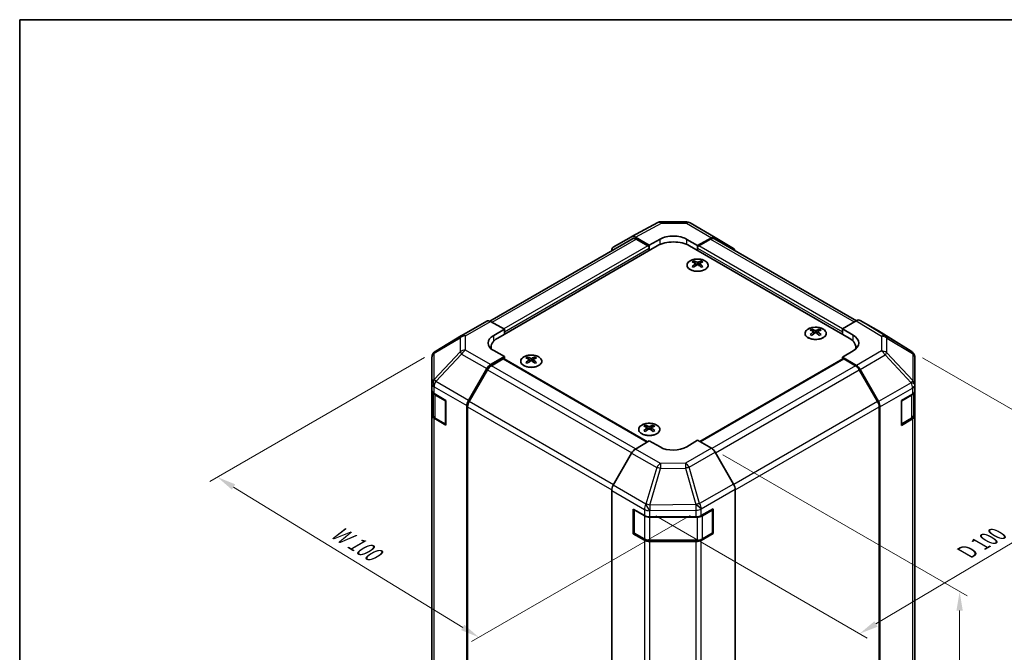
# Model space of a CAD drawing. Units: millimetres. Extents: x 29 to 3999, y 7 to 859.
# Drawn here: x 29 to 289, y 411 to 578 of the extents above; entities that cross this region are included whole.
import ezdxf

# ---------------------------------------------------------------- set-up
doc = ezdxf.new("R2010")
doc.units = ezdxf.units.MM
doc.header["$LTSCALE"] = 2
doc.layers.get('Defpoints').update_dxf_attribs({"lineweight": 25})
for name, color, linetype, lineweight in [('Border (ISO)', 7, 'Continuous', 35), ('Dimension (ISO)', 7, 'Continuous', 18), ('Dimension (ISO) @ 1', 7, 'Continuous', 18), ('Visible (ISO)', 7, 'Continuous', 35), ('Visible Narrow (ISO)', 7, 'Continuous', 25)]:
    doc.layers.add(name, color=color, linetype=linetype, lineweight=lineweight)
doc.styles.add('Note Text (TK)', font='txt')
doc.dimstyles.new('Default - Method 1b (TK)', dxfattribs={"dimscale": 2, "dimtxt": 2.5, "dimasz": 2.5, "dimexe": 1, "dimexo": 1.5, "dimgap": 1, "dimtad": 1, "dimtoh": 1, "dimrnd": 1e-08, "dimdsep": 46, "dimtxsty": 'Note Text (TK)', "dimcen": 0.09, "dimdle": 5, "dimclrd": 100, "dimclre": 100, "dimclrt": 7, "dimadec": 1, "dimazin": 1, "dimtfac": 1, "dimtmove": 0, "dimatfit": 3, "dimfxl": 0, "dimtolj": 1, "dimlwd": -1, "dimlwe": -1, "dimarcsym": 0})

# ---------------------------------------------------------------- blocks, each defined once
blk = doc.blocks.new('図面枠 tk図枠')
at = {"layer": 'Border (ISO)'}
for q in [(405.5, 289), (14.5, 8)]:
    blk.add_line((14.5, 289), q, dxfattribs=at)
blk = doc.blocks.new('*D89')
at = {"layer": 'Defpoints', "color": 0, "transparency": 16777216}
for p in [(138.65, 490.7), (81.11, 457.48), (208.65, 449.1)]:
    blk.add_point(p, dxfattribs=at)
at = {"layer": 'Dimension (ISO)', "color": 100, "transparency": 16777216}
for p, q in [((135.69, 488.99), (79.14, 456.34)), ((145.76, 417.87), (85.37, 454.86)), ((205.69, 447.4), (148.06, 414.12))]:
    blk.add_line(p, q, dxfattribs=at)
for points in [[(85.81, 455.57), (84.94, 454.15), (81.11, 457.48)], [(146.2, 418.58), (145.33, 417.16), (150.03, 415.26)]]:
    blk.add_solid(points, dxfattribs=at)
at = {"layer": 'Dimension (ISO)', "color": 7, "transparency": 16777216, "insert": (110.84, 444.06), "char_height": 5, "attachment_point": 4, "rotation": 328.5092, "style": 'Note Text (TK)'}
blk.add_mtext('\\A1;{\\Q28.509;\\W0.815;\\H0.830x; W 100}', dxfattribs=at)
blk = doc.blocks.new('*D90')
at = {"layer": 'Defpoints', "color": 0, "transparency": 16777216}
for p in [(263.96, 490.66), (320.53, 458), (193.65, 448.97)]:
    blk.add_point(p, dxfattribs=at)
at = {"layer": 'Dimension (ISO)', "color": 100, "transparency": 16777216}
for p, q in [((266.94, 488.94), (322.52, 456.85)), ((254.69, 418.77), (316.24, 455.44)), ((196.63, 447.25), (252.37, 415.06))]:
    blk.add_line(p, q, dxfattribs=at)
for points in [[(315.81, 456.16), (316.66, 454.73), (320.53, 458)], [(254.26, 419.48), (255.11, 418.05), (250.39, 416.21)]]:
    blk.add_solid(points, dxfattribs=at)
at = {"layer": 'Dimension (ISO)', "color": 7, "transparency": 16777216, "insert": (277.66, 437.17), "char_height": 5, "attachment_point": 4, "rotation": 30.7877, "style": 'Note Text (TK)'}
blk.add_mtext('\\A1;{\\Q-29.212;\\W0.823;\\H0.816x; D 100}', dxfattribs=at)
blk = doc.blocks.new('*D91')
at = {"layer": 'Defpoints', "color": 0, "transparency": 16777216}
for p in [(211.33, 465.07), (217.16, 344.96), (276.74, 310.55)]:
    blk.add_point(p, dxfattribs=at)
at = {"layer": 'Dimension (ISO)', "color": 100, "transparency": 16777216}
for p, q in [((214.33, 463.34), (278.74, 426.15)), ((276.74, 422.3), (276.74, 315.55)), ((220.16, 343.22), (278.74, 309.4))]:
    blk.add_line(p, q, dxfattribs=at)
for points in [[(275.91, 422.3), (277.58, 422.3), (276.74, 427.3)], [(275.91, 315.55), (277.58, 315.55), (276.74, 310.55)]]:
    blk.add_solid(points, dxfattribs=at)
at = {"layer": 'Dimension (ISO)', "color": 7, "transparency": 16777216, "insert": (272.69, 359.47), "char_height": 5, "attachment_point": 4, "rotation": 90, "style": 'Note Text (TK)'}
blk.add_mtext('\\A1;{\\Q30.000;\\W0.816;\\H0.816x; H 150.4}', dxfattribs=at)

msp = doc.modelspace()

# ---------------------------------------------------------------- linework, layer by layer
at = {"layer": 'Visible (ISO)'}
for p, q in [((190.3045, 520.8374), (197.1653, 524.5266)), ((198.1326, 524.765), (204.7249, 524.6986)), ((205.7048, 524.4307), (212.3111, 520.6166)), ((190.4981, 520.2973), (152.8884, 498.5833)), ((185.4575, 518.0392), (190.2869, 520.8275)), ((194.9428, 518.6176), (191.2868, 520.7285)), ((194.5893, 518.4135), (191.4981, 520.1982)), ((194.9428, 518.6176), (197.7713, 520.1936)), ((204.8423, 520.1224), (207.6708, 518.4894)), ((211.3358, 520.5315), (207.6708, 518.4894)), ((211.1155, 520.1982), (208.0243, 518.4135)), ((249.5316, 498.695), (212.1155, 520.2973)), ((212.3198, 520.6115), (217.1647, 517.7157)), ((154.9913, 494.1227), (197.0642, 518.4135)), ((194.9428, 517.1888), (194.9428, 518.6176)), ((194.9428, 517.1888), (194.9428, 517.8011)), ((247.6223, 494.1227), (205.5494, 518.4135)), ((207.6708, 518.4894), (207.6708, 517.1888)), ((207.6708, 517.8011), (207.6708, 517.1888)), ((206.6455, 514.4123), (206.6455, 514.0355)), ((208.6961, 514.4123), (208.6961, 514.0355)), ((207.1648, 513.7528), (207.2231, 513.2091)), ((207.3537, 513.2996), (207.2041, 513.3859)), ((208.1374, 513.3859), (207.9879, 513.2996)), ((208.1768, 513.7528), (208.1184, 513.2091)), ((145.5124, 494.757), (152.1187, 498.5712)), ((153.0941, 498.4861), (156.7591, 496.444)), ((245.8545, 496.5722), (249.5106, 498.683)), ((255.3399, 495.9938), (250.5104, 498.7821)), ((153.9307, 494.811), (156.7591, 496.444)), ((156.7591, 496.444), (156.7591, 495.1434)), ((156.7591, 495.7557), (156.7591, 495.1434)), ((237.7582, 496.4494), (237.7582, 496.0725)), ((238.2775, 495.7899), (238.3358, 495.2461)), ((239.2895, 495.7899), (239.2311, 495.2461)), ((239.8088, 496.4494), (239.8088, 496.0725)), ((245.8545, 495.1434), (245.8545, 496.5722)), ((245.8545, 496.5722), (248.683, 494.8822)), ((245.8545, 495.1434), (245.8545, 495.7557)), ((263.9819, 490.6502), (255.3572, 495.9835)), ((145.4939, 494.7462), (138.6487, 490.6957)), ((238.4664, 495.3367), (238.3168, 495.423)), ((239.2501, 495.423), (239.1006, 495.3367)), ((153.234, 491.6733), (153.234, 491.2881)), ((156.7591, 489.2238), (153.9307, 490.7998)), ((248.683, 490.7285), (245.8545, 489.0955)), ((249.3797, 491.2344), (249.3797, 491.6733)), ((137.6672, 488.9744), (137.6672, 482.0709)), ((156.7591, 489.2238), (153.103, 487.113)), ((156.4055, 488.6114), (153.3144, 486.8267)), ((156.6555, 488.6362), (194.501, 466.7861)), ((156.7591, 488.5764), (156.7591, 489.2238)), ((162.8048, 489.1009), (162.8048, 488.7241)), ((163.3241, 488.4414), (163.3825, 487.8977)), ((163.513, 487.9882), (163.3635, 488.0745)), ((164.2968, 488.0745), (164.1473, 487.9882)), ((164.3361, 488.4414), (164.2778, 487.8977)), ((164.8555, 489.1009), (164.8555, 488.7241)), ((208.2314, 466.8547), (245.9581, 488.6362)), ((245.8545, 489.0955), (245.8545, 488.5764)), ((249.5196, 486.9056), (245.8545, 489.0955)), ((249.2993, 486.8267), (246.2081, 488.6114)), ((264.5873, 490.0691), (264.5709, 490.0926)), ((264.9464, 481.7768), (264.9464, 488.9256)), ((147.2737, 477.6926), (152.1032, 486.0575)), ((152.3144, 485.7711), (147.4859, 477.408)), ((255.1277, 477.408), (250.2993, 485.7711)), ((250.5036, 485.8493), (255.3485, 477.3592)), ((137.6672, 482.0709), (137.6672, 480.3259)), ((137.6672, 473.7939), (137.6672, 480.3259)), ((264.9464, 481.766), (264.9464, 481.7768)), ((264.9464, 480.149), (264.9464, 481.766)), ((264.9464, 480.149), (264.9464, 473.6171)), ((137.95, 479.7339), (137.95, 473.862)), ((138.2285, 479.5237), (141.3015, 477.6865)), ((141.3015, 477.6865), (141.3015, 471.1546)), ((261.4109, 477.6295), (264.3606, 479.3326)), ((261.4109, 471.0975), (261.4109, 477.6295)), ((264.6636, 473.862), (264.6636, 479.5571)), ((146.8596, 367.9165), (146.8596, 476.299)), ((147.0717, 476.0141), (147.0717, 368.4463)), ((255.5419, 368.4463), (255.5419, 476.0141)), ((255.754, 368.235), (255.754, 475.9804)), ((137.6672, 473.7939), (137.6672, 382.3463)), ((141.3015, 471.1546), (138.2285, 472.9918)), ((138.598, 472.9082), (141.1941, 471.4093)), ((264.3606, 472.8006), (261.4109, 471.0975)), ((261.4195, 471.4093), (264.0157, 472.9082)), ((264.9464, 382.1695), (264.9464, 473.6171)), ((193.9175, 471.138), (193.9175, 470.7611)), ((194.4368, 470.4785), (194.4952, 469.9347)), ((194.6257, 470.0253), (194.4762, 470.1116)), ((195.4095, 470.1116), (195.26, 470.0253)), ((195.4488, 470.4785), (195.3905, 469.9347)), ((195.9681, 471.138), (195.9681, 470.7611)), ((207.6708, 467.1784), (204.8423, 465.4884)), ((207.6708, 467.1784), (211.3268, 465.0675)), ((191.2778, 464.8602), (194.9428, 467.0501)), ((197.7713, 465.4171), (194.9428, 467.0501)), ((190.2938, 463.8039), (185.4489, 455.3137)), ((217.1561, 455.6472), (212.3267, 464.0121)), ((217.5703, 345.8711), (217.5703, 454.2536)), ((185.0433, 346.1896), (185.0433, 453.935)), ((190.7002, 442.5202), (190.7002, 449.0521)), ((190.7002, 449.0521), (193.65, 447.3491)), ((208.6325, 447.335), (211.8147, 449.1091)), ((211.8147, 449.1091), (211.8147, 442.5772)), ((190.9659, 442.8468), (190.9659, 448.8888)), ((195.0642, 447.0109), (207.2432, 447.0109)), ((211.6477, 442.8468), (211.6477, 448.8888)), ((191.0061, 442.6968), (190.7002, 442.5202)), ((193.65, 440.8171), (190.7002, 442.5202)), ((191.1159, 442.587), (193.7121, 441.088)), ((211.8147, 442.5772), (208.6325, 440.803)), ((208.9015, 441.088), (211.4977, 442.587)), ((211.6075, 442.6968), (211.8147, 442.5772)), ((195.0642, 440.7604), (207.5494, 440.7604)), ((207.2432, 440.4789), (195.0642, 440.4789))]:
    msp.add_line(p, q, dxfattribs=at)
for centre, radius, start, end in [((198.1125, 522.7651), 2, 89.422611, 118.268301), ((204.7048, 522.6987), 2, 60, 89.422611), ((146.5124, 493.0249), 2, 120, 120.613934), ((139.6672, 488.9744), 2, 120.613934, 180), ((262.9301, 488.9491), 2, 34.871292, 58.268301), ((262.9464, 488.9256), 2, 0, 34.871292), ((141.3441, 471.6691), 0.3, 240, 261.820855), ((261.2695, 471.6691), 0.3, 298.125506, 300), ((211.3477, 448.8888), 0.3, 0, 22.448234), ((191.2659, 448.8888), 0.3, 178.125506, 180), ((191.2659, 442.8468), 0.3, 180, 240), ((211.3477, 442.8468), 0.3, 300, 0)]:
    msp.add_arc(centre, radius, start, end, dxfattribs=at)
for centre, major_axis, ratio, start_param, end_param in [((191.2872, 519.095), (-1.0003, 1.7326), 0.57717444, 5.49793944, 6.28318531), ((191.4981, 518.5652), (-1, 1.7321), 0.57735027, 5.49778714, 6.28318531), ((201.3068, 515.964), (6, 0), 0.57735027, 0.78539816, 2.35619449), ((201.3068, 518.1524), (-4.9998, 0.0743), 0.56718765, 3.9354181, 5.50621443), ((211.1155, 518.5652), (1, 1.7321), 0.57735027, 0, 0.78539816), ((211.3111, 518.8845), (1, 1.7321), 0.57735027, 6.27445866, 7.05113018), ((186.4578, 516.3067), (-1.0003, 1.7326), 0.57717444, 0, 0.7703399), ((194.5893, 518.0053), (-0.25, 0.433), 0.57735027, 3.92699082, 5.49778714), ((208.0243, 518.0053), (-0.25, -0.433), 0.57735027, 3.92699082, 5.49778714), ((216.156, 515.9888), (1, 1.7321), 0.57735027, 5.73888329, 6.27445866), ((206.905, 507.9759), (3.2043, 6.7271), 0.62547267, 0.69994966, 0.77562357), ((207.9225, 507.782), (-4.2226, 6.2245), 0.52483389, 5.52432463, 5.6901366), ((207.419, 507.4912), (3.2346, -6.7906), 0.62547267, 2.47033009, 2.63614206), ((207.9225, 507.4912), (3.2346, 6.7906), 0.62547267, 0.5054506, 0.67126257), ((207.419, 507.782), (-4.2226, -6.2245), 0.52483389, 3.73464136, 3.90045333), ((208.4365, 507.9759), (3.2043, -6.7271), 0.62547267, 2.36596909, 2.44164299), ((207.9225, 507.4912), (3.2346, 6.7906), 0.62547267, 0.80431066, 0.97012263), ((206.905, 507.0917), (-4.183, 6.1663), 0.52483389, 5.41996363, 5.49563754), ((207.419, 507.782), (-4.2226, -6.2245), 0.52483389, 4.03350142, 4.19931339), ((207.9225, 507.782), (-4.2226, 6.2245), 0.52483389, 5.22546457, 5.39127654), ((207.419, 507.4912), (3.2346, -6.7906), 0.62547267, 2.17147002, 2.33728199), ((208.4365, 507.0917), (-4.183, -6.1663), 0.52483389, 3.92914042, 4.00481433), ((153.1187, 496.8391), (-1, 1.7321), 0.57735027, 5.51524044, 6.28318531), ((249.5101, 497.0496), (1.0003, 1.7326), 0.57717444, 0, 0.78524587), ((238.0177, 490.013), (3.2043, 6.7271), 0.62547267, 0.69994966, 0.77562357), ((239.0352, 489.8191), (-4.2226, 6.2245), 0.52483389, 5.52432463, 5.6901366), ((239.0352, 489.5283), (3.2346, 6.7906), 0.62547267, 0.80431066, 0.97012263), ((238.5317, 489.5283), (3.2346, -6.7906), 0.62547267, 2.47033009, 2.63614206), ((239.0352, 489.5283), (3.2346, 6.7906), 0.62547267, 0.5054506, 0.67126257), ((238.5317, 489.8191), (-4.2226, -6.2245), 0.52483389, 3.73464136, 3.90045333), ((238.5317, 489.5283), (3.2346, -6.7906), 0.62547267, 2.17147002, 2.33728199), ((239.5492, 490.013), (3.2043, -6.7271), 0.62547267, 2.36596909, 2.44164299), ((254.3396, 494.2613), (1.0003, 1.7326), 0.57717444, 6.26573733, 6.28318531), ((157.4662, 492.841), (-4.9998, -0.0743), 0.56718765, 5.48935986, 7.06015619), ((159.234, 491.6733), (-6, 0), 0.57735027, 5.49778714, 6.40613533), ((238.0177, 489.1288), (-4.183, 6.1663), 0.52483389, 5.41996363, 5.49563754), ((238.5317, 489.8191), (-4.2226, -6.2245), 0.52483389, 4.03350142, 4.19931339), ((239.0352, 489.8191), (-4.2226, 6.2245), 0.52483389, 5.22546457, 5.39127654), ((239.5492, 489.1288), (-4.183, -6.1663), 0.52483389, 3.92914042, 4.00481433), ((243.3797, 491.6733), (6, 0), 0.57735027, 6.14005586, 7.06858347), ((245.1474, 492.841), (4.9998, -0.0769), 0.58733688, 5.50682378, 7.07762011), ((157.4662, 490.4485), (5, 0), 0.57735027, 2.569384, 2.71912968), ((245.1474, 490.4485), (5, 0), 0.57735027, 0.41466781, 0.57220865), ((156.4055, 488.2031), (0.25, 0.433), 0.57735027, 0, 0.78539816), ((163.0644, 482.6645), (3.2043, 6.7271), 0.62547267, 0.69994966, 0.77562357), ((164.0819, 482.4706), (-4.2226, 6.2245), 0.52483389, 5.52432463, 5.6901366), ((164.0819, 482.1799), (3.2346, 6.7906), 0.62547267, 0.80431066, 0.97012263), ((163.5784, 482.1799), (3.2346, -6.7906), 0.62547267, 2.47033009, 2.63614206), ((163.5784, 482.4706), (-4.2226, -6.2245), 0.52483389, 4.03350142, 4.19931339), ((164.0819, 482.1799), (3.2346, 6.7906), 0.62547267, 0.5054506, 0.67126257), ((164.0819, 482.4706), (-4.2226, 6.2245), 0.52483389, 5.22546457, 5.39127654), ((163.5784, 482.4706), (-4.2226, -6.2245), 0.52483389, 3.73464136, 3.90045333), ((163.5784, 482.1799), (3.2346, -6.7906), 0.62547267, 2.17147002, 2.33728199), ((164.5959, 482.6645), (3.2043, -6.7271), 0.62547267, 2.36596909, 2.44164299), ((246.2081, 488.2031), (-0.25, 0.433), 0.57735027, 5.49778714, 6.28318531), ((153.1035, 485.48), (1, 1.7321), 0.57752615, 0.78555046, 1.57079633), ((153.3144, 485.1937), (-1, -1.7321), 0.57735027, 3.92699082, 4.71238898), ((163.0644, 481.7803), (-4.183, 6.1663), 0.52483389, 5.41996363, 5.49563754), ((164.5959, 481.7803), (-4.183, -6.1663), 0.52483389, 3.92914042, 4.00481433), ((249.2993, 485.1937), (-1, 1.7321), 0.57735027, 4.71238898, 5.49778714), ((249.4949, 485.2871), (1, -1.7321), 0.57735027, 1.56206968, 2.3387412), ((139.6672, 480.3259), (-2, 0), 0.57735027, 0, 0.76794487), ((262.9464, 480.149), (2, 0), 0.57735027, 5.49778714, 6.28318531), ((148.274, 477.1151), (1, 1.7321), 0.57752615, 1.57079633, 2.3560422), ((148.4859, 476.8306), (-1, -1.7321), 0.57735027, 4.71238898, 5.49778714), ((254.1277, 476.8306), (-1, 1.7321), 0.57735027, 3.92699082, 4.71238898), ((254.3398, 476.7969), (1, -1.7321), 0.57735027, 0.78539816, 1.56206968), ((139.6672, 473.7939), (-2, 0), 0.57735027, 0, 0.76794487), ((262.9464, 473.6171), (2, 0), 0.57735027, 5.49778714, 6.28318531), ((194.1771, 464.7016), (3.2043, 6.7271), 0.62547267, 0.69994966, 0.77562357), ((195.1946, 464.5077), (-4.2226, 6.2245), 0.52483389, 5.52432463, 5.6901366), ((195.1946, 464.2169), (3.2346, 6.7906), 0.62547267, 0.80431066, 0.97012263), ((194.6911, 464.2169), (3.2346, -6.7906), 0.62547267, 2.47033009, 2.63614206), ((194.6911, 464.5077), (-4.2226, -6.2245), 0.52483389, 4.03350142, 4.19931339), ((195.1946, 464.2169), (3.2346, 6.7906), 0.62547267, 0.5054506, 0.67126257), ((195.1946, 464.5077), (-4.2226, 6.2245), 0.52483389, 5.22546457, 5.39127654), ((194.6911, 464.5077), (-4.2226, -6.2245), 0.52483389, 3.73464136, 3.90045333), ((194.6911, 464.2169), (3.2346, -6.7906), 0.62547267, 2.17147002, 2.33728199), ((195.7086, 464.7016), (3.2043, -6.7271), 0.62547267, 2.36596909, 2.44164299), ((194.1771, 463.8174), (-4.183, 6.1663), 0.52483389, 5.41996363, 5.49563754), ((195.7086, 463.8174), (-4.183, -6.1663), 0.52483389, 3.92914042, 4.00481433), ((191.3025, 463.2417), (-1, -1.7321), 0.57735027, 3.94444411, 4.72111563), ((201.3068, 467.5296), (4.9998, 0.0769), 0.58733688, 3.91795418, 5.4887505), ((211.3264, 463.4346), (-1, 1.7321), 0.57752615, 4.71238898, 5.49763485), ((186.4576, 454.7515), (-1, -1.7321), 0.57735027, 4.72111563, 5.49778714), ((216.1558, 455.0697), (-1, 1.7321), 0.57752615, 3.92714311, 4.71238898), ((195.0642, 448.1656), (2, 0), 0.57735027, 3.92699082, 4.71238898), ((207.2432, 448.1656), (2, 0), 0.57735027, 4.71238898, 5.48033385), ((195.0642, 441.6336), (-2, 0), 0.57735027, 0.78539816, 1.57079633), ((207.2432, 441.6336), (-2, 0), 0.57735027, 1.57079633, 2.3387412)]:
    msp.add_ellipse(centre, major_axis=major_axis, ratio=ratio, start_param=start_param, end_param=end_param, dxfattribs=at)
for points, knots in [([(209.6367, 512.1778), (209.8471, 512.2992), (210.0236, 512.4404), (210.2908, 512.7481), (210.3816, 512.9145), (210.4675, 513.2551), (210.4631, 513.429), (210.3605, 513.7669), (210.2623, 513.9309), (209.9818, 514.2331), (209.799, 514.3713), (209.3676, 514.6075), (209.1188, 514.7054), (208.5808, 514.8509), (208.2916, 514.8985), (207.7019, 514.9387), (207.4016, 514.9313), (206.82, 514.8622), (206.5389, 514.8006), (206.0243, 514.6291), (205.7908, 514.5193), (205.3953, 514.2626), (205.2333, 514.1156), (204.9977, 513.7994), (204.9239, 513.6301), (204.8724, 513.2875), (204.8943, 513.1142), (205.0305, 512.7804), (205.1451, 512.6199), (205.4558, 512.3275), (205.6522, 512.1958), (206.1069, 511.9746), (206.365, 511.8853), (206.9168, 511.7582), (207.2103, 511.7204), (207.803, 511.7002), (208.1021, 511.7177), (208.6757, 511.8063), (208.9501, 511.8773), (209.356, 512.0315), (209.5031, 512.1007), (209.6367, 512.1778)], [0, 0, 0, 0, 0.32060968, 0.32060968, 0.64072744, 0.64072744, 0.95891785, 0.95891785, 1.27728737, 1.27728737, 1.59750072, 1.59750072, 1.91811185, 1.91811185, 2.23863588, 2.23863588, 2.55908567, 2.55908567, 2.87954744, 2.87954744, 3.20010105, 3.20010105, 3.52069551, 3.52069551, 3.84055924, 3.84055924, 4.15845831, 4.15845831, 4.47722405, 4.47722405, 4.79759961, 4.79759961, 5.11820536, 5.11820536, 5.43871051, 5.43871051, 5.75915574, 5.75915574, 6.07962925, 6.07962925, 6.28318531, 6.28318531, 6.28318531, 6.28318531]), ([(207.528, 514.0669), (207.5459, 514.058), (207.5687, 514.0503), (207.6184, 514.04), (207.6454, 514.0375), (207.6961, 514.0375), (207.7231, 514.04), (207.7729, 514.0503), (207.7956, 514.058), (207.8136, 514.0669)], [0.0307191633, 0.0307191633, 0.0307191633, 0.0307191633, 0.0383195288, 0.0383195288, 0.0459198942, 0.0459198942, 0.0535202597, 0.0535202597, 0.0611206252, 0.0611206252, 0.0611206252, 0.0611206252]), ([(207.1065, 513.6586), (207.1242, 513.6704), (207.1397, 513.6847), (207.1601, 513.715), (207.1651, 513.731), (207.1651, 513.7602), (207.1601, 513.7755), (207.1397, 513.8026), (207.1242, 513.8145), (207.1065, 513.8235)], [0.0307191633, 0.0307191633, 0.0307191633, 0.0307191633, 0.0383195288, 0.0383195288, 0.0459198942, 0.0459198942, 0.0535202597, 0.0535202597, 0.0611206252, 0.0611206252, 0.0611206252, 0.0611206252]), ([(207.8136, 513.4153), (207.7956, 513.4269), (207.7729, 513.437), (207.7231, 513.4504), (207.6961, 513.4537), (207.6454, 513.4537), (207.6184, 513.4504), (207.5687, 513.437), (207.5459, 513.4269), (207.528, 513.4153)], [0.0307191633, 0.0307191633, 0.0307191633, 0.0307191633, 0.0383195288, 0.0383195288, 0.0459198942, 0.0459198942, 0.0535202597, 0.0535202597, 0.0611206252, 0.0611206252, 0.0611206252, 0.0611206252]), ([(208.2351, 513.8235), (208.2173, 513.8145), (208.2019, 513.8026), (208.1814, 513.7755), (208.1764, 513.7602), (208.1764, 513.731), (208.1814, 513.715), (208.2019, 513.6847), (208.2173, 513.6704), (208.2351, 513.6586)], [0.0307191633, 0.0307191633, 0.0307191633, 0.0307191633, 0.0383195288, 0.0383195288, 0.0459198942, 0.0459198942, 0.0535202597, 0.0535202597, 0.0611206252, 0.0611206252, 0.0611206252, 0.0611206252]), ([(240.7494, 494.2149), (240.9597, 494.3363), (241.1363, 494.4775), (241.4035, 494.7852), (241.4943, 494.9516), (241.5802, 495.2921), (241.5758, 495.4661), (241.4732, 495.804), (241.375, 495.9679), (241.0945, 496.2702), (240.9117, 496.4084), (240.4803, 496.6445), (240.2315, 496.7424), (239.6935, 496.8879), (239.4043, 496.9356), (238.8146, 496.9758), (238.5143, 496.9684), (237.9327, 496.8993), (237.6516, 496.8376), (237.137, 496.6662), (236.9035, 496.5564), (236.508, 496.2997), (236.346, 496.1527), (236.1103, 495.8365), (236.0366, 495.6672), (235.9851, 495.3245), (236.007, 495.1513), (236.1432, 494.8174), (236.2578, 494.657), (236.5685, 494.3646), (236.7649, 494.2328), (237.2196, 494.0117), (237.4777, 493.9223), (238.0295, 493.7953), (238.323, 493.7575), (238.9157, 493.7373), (239.2148, 493.7548), (239.7884, 493.8434), (240.0628, 493.9144), (240.4687, 494.0686), (240.6158, 494.1377), (240.7494, 494.2149)], [0, 0, 0, 0, 0.32060968, 0.32060968, 0.64072744, 0.64072744, 0.95891785, 0.95891785, 1.27728737, 1.27728737, 1.59750072, 1.59750072, 1.91811185, 1.91811185, 2.23863588, 2.23863588, 2.55908567, 2.55908567, 2.87954744, 2.87954744, 3.20010105, 3.20010105, 3.52069551, 3.52069551, 3.84055924, 3.84055924, 4.15845831, 4.15845831, 4.47722405, 4.47722405, 4.79759961, 4.79759961, 5.11820536, 5.11820536, 5.43871051, 5.43871051, 5.75915574, 5.75915574, 6.07962925, 6.07962925, 6.28318531, 6.28318531, 6.28318531, 6.28318531]), ([(238.2192, 495.6957), (238.2369, 495.7075), (238.2524, 495.7218), (238.2728, 495.7521), (238.2778, 495.7681), (238.2778, 495.7973), (238.2728, 495.8125), (238.2524, 495.8397), (238.2369, 495.8516), (238.2192, 495.8606)], [0.0307191633, 0.0307191633, 0.0307191633, 0.0307191633, 0.0383195288, 0.0383195288, 0.0459198942, 0.0459198942, 0.0535202597, 0.0535202597, 0.0611206252, 0.0611206252, 0.0611206252, 0.0611206252]), ([(238.6406, 496.104), (238.6586, 496.0951), (238.6814, 496.0874), (238.7311, 496.0771), (238.7581, 496.0746), (238.8088, 496.0746), (238.8358, 496.0771), (238.8856, 496.0874), (238.9083, 496.0951), (238.9263, 496.104)], [0.0307191633, 0.0307191633, 0.0307191633, 0.0307191633, 0.0383195288, 0.0383195288, 0.0459198942, 0.0459198942, 0.0535202597, 0.0535202597, 0.0611206252, 0.0611206252, 0.0611206252, 0.0611206252]), ([(239.3478, 495.8606), (239.33, 495.8516), (239.3146, 495.8397), (239.2941, 495.8125), (239.2891, 495.7973), (239.2891, 495.7681), (239.2941, 495.7521), (239.3146, 495.7218), (239.33, 495.7075), (239.3478, 495.6957)], [0.0307191633, 0.0307191633, 0.0307191633, 0.0307191633, 0.0383195288, 0.0383195288, 0.0459198942, 0.0459198942, 0.0535202597, 0.0535202597, 0.0611206252, 0.0611206252, 0.0611206252, 0.0611206252]), ([(238.9263, 495.4524), (238.9083, 495.464), (238.8856, 495.4741), (238.8358, 495.4875), (238.8088, 495.4908), (238.7581, 495.4908), (238.7311, 495.4875), (238.6814, 495.4741), (238.6586, 495.464), (238.6406, 495.4524)], [0.0307191633, 0.0307191633, 0.0307191633, 0.0307191633, 0.0383195288, 0.0383195288, 0.0459198942, 0.0459198942, 0.0535202597, 0.0535202597, 0.0611206252, 0.0611206252, 0.0611206252, 0.0611206252]), ([(161.8642, 489.148), (161.6539, 489.0265), (161.4773, 488.8854), (161.2101, 488.5777), (161.1194, 488.4112), (161.0334, 488.0707), (161.0378, 487.8968), (161.1404, 487.5588), (161.2386, 487.3949), (161.5191, 487.0926), (161.7019, 486.9545), (162.1334, 486.7183), (162.3821, 486.6204), (162.9201, 486.4749), (163.2093, 486.4273), (163.799, 486.3871), (164.0993, 486.3945), (164.6809, 486.4635), (164.962, 486.5252), (165.4767, 486.6967), (165.7101, 486.8064), (166.1056, 487.0632), (166.2676, 487.2101), (166.5033, 487.5264), (166.577, 487.6956), (166.6285, 488.0383), (166.6066, 488.2116), (166.4704, 488.5454), (166.3558, 488.7058), (166.0451, 488.9982), (165.8487, 489.13), (165.394, 489.3512), (165.1359, 489.4405), (164.5841, 489.5676), (164.2906, 489.6054), (163.6979, 489.6256), (163.3988, 489.6081), (162.8252, 489.5195), (162.5508, 489.4484), (162.1449, 489.2943), (161.9978, 489.2251), (161.8642, 489.148)], [0, 0, 0, 0, 0.32060968, 0.32060968, 0.64072744, 0.64072744, 0.95891785, 0.95891785, 1.27728737, 1.27728737, 1.59750072, 1.59750072, 1.91811185, 1.91811185, 2.23863588, 2.23863588, 2.55908567, 2.55908567, 2.87954744, 2.87954744, 3.20010105, 3.20010105, 3.52069551, 3.52069551, 3.84055924, 3.84055924, 4.15845831, 4.15845831, 4.47722405, 4.47722405, 4.79759961, 4.79759961, 5.11820536, 5.11820536, 5.43871051, 5.43871051, 5.75915574, 5.75915574, 6.07962925, 6.07962925, 6.28318531, 6.28318531, 6.28318531, 6.28318531]), ([(163.2659, 488.3472), (163.2836, 488.359), (163.299, 488.3733), (163.3195, 488.4036), (163.3245, 488.4196), (163.3245, 488.4488), (163.3195, 488.4641), (163.299, 488.4912), (163.2836, 488.5031), (163.2659, 488.5122)], [0.0307191633, 0.0307191633, 0.0307191633, 0.0307191633, 0.0383195288, 0.0383195288, 0.0459198942, 0.0459198942, 0.0535202597, 0.0535202597, 0.0611206252, 0.0611206252, 0.0611206252, 0.0611206252]), ([(163.6873, 488.7555), (163.7053, 488.7466), (163.728, 488.7389), (163.7778, 488.7287), (163.8048, 488.7261), (163.8555, 488.7261), (163.8825, 488.7287), (163.9323, 488.7389), (163.955, 488.7466), (163.973, 488.7555)], [0.0307191633, 0.0307191633, 0.0307191633, 0.0307191633, 0.0383195288, 0.0383195288, 0.0459198942, 0.0459198942, 0.0535202597, 0.0535202597, 0.0611206252, 0.0611206252, 0.0611206252, 0.0611206252]), ([(163.973, 488.1039), (163.955, 488.1155), (163.9323, 488.1256), (163.8825, 488.139), (163.8555, 488.1423), (163.8048, 488.1423), (163.7778, 488.139), (163.728, 488.1256), (163.7053, 488.1155), (163.6873, 488.1039)], [0.0307191633, 0.0307191633, 0.0307191633, 0.0307191633, 0.0383195288, 0.0383195288, 0.0459198942, 0.0459198942, 0.0535202597, 0.0535202597, 0.0611206252, 0.0611206252, 0.0611206252, 0.0611206252]), ([(164.3944, 488.5122), (164.3767, 488.5031), (164.3612, 488.4912), (164.3408, 488.4641), (164.3358, 488.4488), (164.3358, 488.4196), (164.3408, 488.4036), (164.3612, 488.3733), (164.3767, 488.359), (164.3944, 488.3472)], [0.0307191633, 0.0307191633, 0.0307191633, 0.0307191633, 0.0383195288, 0.0383195288, 0.0459198942, 0.0459198942, 0.0535202597, 0.0535202597, 0.0611206252, 0.0611206252, 0.0611206252, 0.0611206252]), ([(137.95, 473.862), (137.95, 473.7834), (137.9609, 473.7049), (138.0024, 473.5533), (138.0331, 473.4804), (138.1105, 473.3428), (138.1572, 473.2782), (138.2636, 473.1577), (138.3231, 473.1018), (138.453, 472.9987), (138.5232, 472.9513), (138.598, 472.9082)], [0.785398163, 0.785398163, 0.785398163, 0.785398163, 0.942477796, 0.942477796, 1.099557429, 1.099557429, 1.256637061, 1.256637061, 1.413716694, 1.413716694, 1.570796327, 1.570796327, 1.570796327, 1.570796327]), ([(264.0157, 472.9082), (264.0904, 472.9513), (264.1606, 472.9987), (264.2905, 473.1018), (264.3501, 473.1577), (264.4564, 473.2782), (264.5031, 473.3428), (264.5805, 473.4804), (264.6112, 473.5533), (264.6527, 473.7049), (264.6636, 473.7834), (264.6636, 473.862)], [6.283185307, 6.283185307, 6.283185307, 6.283185307, 6.44026494, 6.44026494, 6.597344573, 6.597344573, 6.754424205, 6.754424205, 6.911503838, 6.911503838, 7.068583471, 7.068583471, 7.068583471, 7.068583471]), ([(192.9769, 471.1851), (192.7666, 471.0636), (192.59, 470.9224), (192.3228, 470.6148), (192.2321, 470.4483), (192.1461, 470.1078), (192.1505, 469.9339), (192.2531, 469.5959), (192.3513, 469.432), (192.6318, 469.1297), (192.8146, 468.9915), (193.2461, 468.7554), (193.4948, 468.6575), (194.0328, 468.512), (194.322, 468.4644), (194.9117, 468.4241), (195.212, 468.4316), (195.7936, 468.5006), (196.0747, 468.5623), (196.5893, 468.7337), (196.8228, 468.8435), (197.2183, 469.1003), (197.3803, 469.2472), (197.616, 469.5635), (197.6897, 469.7327), (197.7412, 470.0754), (197.7193, 470.2487), (197.5831, 470.5825), (197.4685, 470.7429), (197.1578, 471.0353), (196.9614, 471.1671), (196.5067, 471.3883), (196.2486, 471.4776), (195.6968, 471.6047), (195.4033, 471.6424), (194.8106, 471.6627), (194.5115, 471.6451), (193.9379, 471.5566), (193.6635, 471.4855), (193.2576, 471.3314), (193.1105, 471.2622), (192.9769, 471.1851)], [0, 0, 0, 0, 0.32060968, 0.32060968, 0.64072744, 0.64072744, 0.95891785, 0.95891785, 1.27728737, 1.27728737, 1.59750072, 1.59750072, 1.91811185, 1.91811185, 2.23863588, 2.23863588, 2.55908567, 2.55908567, 2.87954744, 2.87954744, 3.20010105, 3.20010105, 3.52069551, 3.52069551, 3.84055924, 3.84055924, 4.15845831, 4.15845831, 4.47722405, 4.47722405, 4.79759961, 4.79759961, 5.11820536, 5.11820536, 5.43871051, 5.43871051, 5.75915574, 5.75915574, 6.07962925, 6.07962925, 6.28318531, 6.28318531, 6.28318531, 6.28318531]), ([(194.3786, 470.3843), (194.3963, 470.3961), (194.4117, 470.4104), (194.4322, 470.4407), (194.4372, 470.4567), (194.4372, 470.4859), (194.4322, 470.5011), (194.4117, 470.5283), (194.3963, 470.5402), (194.3786, 470.5492)], [0.0307191633, 0.0307191633, 0.0307191633, 0.0307191633, 0.0383195288, 0.0383195288, 0.0459198942, 0.0459198942, 0.0535202597, 0.0535202597, 0.0611206252, 0.0611206252, 0.0611206252, 0.0611206252]), ([(194.8, 470.7926), (194.818, 470.7837), (194.8407, 470.776), (194.8905, 470.7657), (194.9175, 470.7632), (194.9682, 470.7632), (194.9952, 470.7657), (195.045, 470.776), (195.0677, 470.7837), (195.0857, 470.7926)], [0.0307191633, 0.0307191633, 0.0307191633, 0.0307191633, 0.0383195288, 0.0383195288, 0.0459198942, 0.0459198942, 0.0535202597, 0.0535202597, 0.0611206252, 0.0611206252, 0.0611206252, 0.0611206252]), ([(195.0857, 470.141), (195.0677, 470.1526), (195.045, 470.1627), (194.9952, 470.1761), (194.9682, 470.1794), (194.9175, 470.1794), (194.8905, 470.1761), (194.8407, 470.1627), (194.818, 470.1526), (194.8, 470.141)], [0.0307191633, 0.0307191633, 0.0307191633, 0.0307191633, 0.0383195288, 0.0383195288, 0.0459198942, 0.0459198942, 0.0535202597, 0.0535202597, 0.0611206252, 0.0611206252, 0.0611206252, 0.0611206252]), ([(195.5071, 470.5492), (195.4894, 470.5402), (195.4739, 470.5283), (195.4535, 470.5011), (195.4485, 470.4859), (195.4485, 470.4567), (195.4535, 470.4407), (195.4739, 470.4104), (195.4894, 470.3961), (195.5071, 470.3843)], [0.0307191633, 0.0307191633, 0.0307191633, 0.0307191633, 0.0383195288, 0.0383195288, 0.0459198942, 0.0459198942, 0.0535202597, 0.0535202597, 0.0611206252, 0.0611206252, 0.0611206252, 0.0611206252]), ([(193.7121, 441.088), (193.7868, 441.0449), (193.866, 441.0059), (194.0318, 440.9364), (194.1183, 440.9058), (194.2971, 440.8532), (194.3893, 440.8312), (194.5777, 440.7959), (194.6738, 440.7826), (194.868, 440.7648), (194.9661, 440.7604), (195.0642, 440.7604)], [4.71238898, 4.71238898, 4.71238898, 4.71238898, 4.869468613, 4.869468613, 5.026548246, 5.026548246, 5.183627878, 5.183627878, 5.340707511, 5.340707511, 5.497787144, 5.497787144, 5.497787144, 5.497787144]), ([(207.5494, 440.7604), (207.6475, 440.7604), (207.7456, 440.7648), (207.9398, 440.7826), (208.0359, 440.7959), (208.2243, 440.8312), (208.3165, 440.8532), (208.4953, 440.9058), (208.5818, 440.9364), (208.7476, 441.0059), (208.8268, 441.0449), (208.9015, 441.088)], [5.497787144, 5.497787144, 5.497787144, 5.497787144, 5.654866776, 5.654866776, 5.811946409, 5.811946409, 5.969026042, 5.969026042, 6.126105675, 6.126105675, 6.283185307, 6.283185307, 6.283185307, 6.283185307])]:
    msp.add_open_spline(points, degree=3, knots=knots, dxfattribs=at)
at = {"layer": 'Visible Narrow (ISO)'}
for p, q in [((191.2868, 520.7285), (198.1372, 524.4121)), ((198.1372, 524.4121), (204.7295, 524.3457)), ((204.7295, 524.3457), (211.3358, 520.5315)), ((153.4999, 498.2599), (191.4981, 520.1982)), ((197.7713, 518.7628), (197.7713, 520.1936)), ((204.8423, 518.7628), (204.8423, 520.1224)), ((211.1155, 520.1982), (248.9457, 498.3569)), ((194.5893, 518.4135), (156.646, 496.507)), ((156.7591, 495.7557), (194.9428, 517.8011)), ((207.6708, 517.8011), (245.8545, 495.7557)), ((245.8545, 496.5722), (208.0243, 518.4135)), ((207.528, 514.0669), (207.4783, 513.3829)), ((207.8136, 514.0669), (207.8632, 513.3829)), ((207.1065, 513.6586), (207.1433, 513.152)), ((208.2351, 513.6586), (208.1983, 513.152)), ((146.4877, 494.6719), (153.0941, 498.4861)), ((249.5106, 498.683), (256.1259, 494.5923)), ((257.1358, 494.6852), (250.5104, 498.7821)), ((238.2192, 495.6957), (238.256, 495.1891)), ((238.6406, 496.104), (238.591, 495.42)), ((238.9263, 496.104), (238.9759, 495.42)), ((239.3478, 495.6957), (239.311, 495.1891)), ((255.3399, 495.9938), (263.9647, 490.6605)), ((138.2443, 490.1319), (145.0895, 494.1824)), ((145.0895, 494.1824), (145.0895, 490.4428)), ((146.4877, 490.9323), (146.4877, 494.6719)), ((153.9307, 493.2934), (153.9307, 494.811)), ((248.683, 493.2934), (248.683, 494.8822)), ((256.1259, 494.5923), (256.1259, 490.7198)), ((263.9647, 490.6605), (257.1358, 494.6852)), ((257.5241, 490.2387), (257.5241, 494.1112)), ((257.5241, 494.1112), (264.353, 490.0866)), ((153.103, 487.113), (146.4877, 490.9323)), ((256.1259, 490.7198), (249.5196, 486.9056)), ((138.2443, 483.2284), (138.2443, 490.1319)), ((145.0895, 490.4428), (138.2606, 483.2323)), ((138.649, 482.6721), (145.4778, 489.8826)), ((145.4778, 489.8826), (152.1032, 486.0575)), ((156.4055, 488.6114), (194.357, 466.7001)), ((163.2659, 488.3472), (163.3026, 487.8406)), ((163.6873, 488.7555), (163.6377, 488.0715)), ((163.973, 488.7555), (164.0226, 488.0715)), ((164.3944, 488.3472), (164.3577, 487.8406)), ((208.3779, 466.7701), (246.2081, 488.6114)), ((250.5036, 485.8493), (257.1099, 489.6635)), ((257.1099, 489.6635), (263.9551, 482.339)), ((264.3693, 482.9142), (257.5241, 490.2387)), ((264.353, 490.0866), (264.3693, 490.0631)), ((264.3693, 490.0631), (264.3693, 482.9142)), ((152.3144, 485.7711), (190.311, 463.8337)), ((191.3189, 464.8848), (153.3144, 486.8267)), ((249.2993, 486.8267), (211.4625, 464.9817)), ((212.3979, 463.8887), (250.2993, 485.7711)), ((138.2606, 483.2323), (138.2443, 483.2284)), ((138.2285, 481.2687), (138.2449, 481.2727)), ((138.2285, 479.5237), (138.2285, 481.2687)), ((138.2449, 481.2727), (146.8596, 476.299)), ((147.2737, 477.6926), (138.649, 482.6721)), ((263.9551, 482.3282), (255.3485, 477.3592)), ((255.754, 475.9804), (264.3606, 480.9495)), ((263.9551, 482.339), (263.9551, 482.3282)), ((264.3606, 480.9495), (264.3606, 479.3326)), ((138.5358, 479.0876), (141.132, 477.5887)), ((138.5358, 473.0455), (138.5358, 479.0876)), ((141.132, 477.5887), (141.132, 471.5466)), ((261.4816, 477.5887), (264.0778, 479.0876)), ((261.4816, 471.5466), (261.4816, 477.5887)), ((264.0778, 479.0876), (264.0778, 473.0455)), ((147.0717, 476.0141), (185.0493, 454.0878)), ((185.5246, 455.4464), (147.4859, 477.408)), ((255.1277, 477.408), (217.2239, 455.5242)), ((217.5703, 454.0912), (255.5419, 476.0141)), ((138.2285, 381.5441), (138.2285, 472.9918)), ((141.132, 471.5466), (138.5358, 473.0455)), ((264.0778, 473.0455), (261.4816, 471.5466)), ((264.3606, 472.8006), (264.3606, 381.353)), ((194.3786, 470.3843), (194.4153, 469.8777)), ((194.8, 470.7926), (194.7504, 470.1086)), ((195.0857, 470.7926), (195.1353, 470.1086)), ((195.5071, 470.3843), (195.4704, 469.8777)), ((197.8842, 461.0461), (191.2778, 464.8602)), ((211.3268, 465.0675), (204.4764, 461.1125)), ((190.2938, 463.8039), (196.9001, 459.9898)), ((205.4659, 460.051), (212.3267, 464.0121)), ((196.9001, 459.9898), (194.0648, 450.3502)), ((195.0561, 450.1139), (197.8915, 459.7535)), ((204.4764, 461.1125), (197.8842, 461.0461)), ((197.8915, 459.7535), (204.4838, 459.8199)), ((204.4838, 459.8199), (207.2428, 450.2597)), ((208.2249, 450.4908), (205.4659, 460.051)), ((194.0555, 450.3447), (185.4489, 455.3137)), ((217.1561, 455.6472), (208.2249, 450.4908)), ((208.6495, 449.1031), (217.5703, 454.2536)), ((185.0433, 453.935), (193.65, 448.966)), ((194.0648, 450.3502), (194.0555, 450.3447)), ((207.2259, 450.2366), (195.0561, 450.1139)), ((207.2428, 450.2597), (207.2259, 450.2366)), ((208.6325, 449.08), (208.6495, 449.1031)), ((208.6325, 447.335), (208.6325, 449.08)), ((191.0538, 442.7243), (191.0538, 448.7664)), ((191.0538, 448.7664), (193.65, 447.2674)), ((193.65, 448.966), (193.65, 447.3491)), ((193.65, 447.2674), (193.65, 441.2254)), ((195.0642, 448.6278), (195.0735, 448.6333)), ((195.0642, 447.0109), (195.0642, 448.6278)), ((195.0642, 447.0109), (195.0642, 446.9292)), ((195.0642, 446.9292), (207.5494, 446.9292)), ((195.0642, 440.8872), (195.0642, 446.9292)), ((195.0735, 448.6333), (207.2432, 448.7559)), ((207.2432, 448.7559), (207.2432, 447.0109)), ((207.5494, 447.0245), (207.5494, 446.9292)), ((207.5494, 446.9292), (207.5494, 440.8872)), ((208.9637, 447.2674), (211.5599, 448.7664)), ((208.9637, 441.2254), (208.9637, 447.2674)), ((211.5599, 448.7664), (211.5599, 442.7243)), ((193.65, 441.2254), (191.0538, 442.7243)), ((211.5599, 442.7243), (208.9637, 441.2254)), ((193.65, 440.8171), (193.65, 349.3695)), ((195.0642, 440.8872), (195.0642, 440.7604)), ((207.5494, 440.8872), (195.0642, 440.8872)), ((195.0642, 349.0313), (195.0642, 440.4789)), ((207.2432, 440.4789), (207.2432, 349.0313)), ((207.5494, 440.8872), (207.5494, 440.7604)), ((208.6325, 349.3554), (208.6325, 440.803))]:
    msp.add_line(p, q, dxfattribs=at)
for centre, major_axis, ratio, start_param, end_param in [((198.1125, 522.7651), (-0.9472, 1.7615), 0.57717444, 5.51538742, 6.28318531), ((198.1125, 522.7651), (0.0202, 1.9999), 0.00712546, 5.68008253, 6.28318531), ((204.7048, 522.6987), (0.0202, 1.9999), 0.00712546, 5.68008253, 6.28318531), ((204.7048, 522.6987), (1, 1.7321), 0.57735027, 0, 0.76794487), ((146.5124, 493.0249), (-1.0185, 1.7212), 0.62311586, 0, 0.53477327), ((146.5124, 493.0249), (2, 0), 0.82355985, 1.58313735, 2.362365), ((146.5124, 493.0249), (-1, 1.7321), 0.57735027, 5.51524044, 6.28318531), ((256.1012, 492.9738), (1.0519, 1.701), 0.57717444, 0.01744798, 0.80269385), ((256.1012, 492.9738), (2, 0), 0.80930894, 0.77922765, 1.5584553), ((256.1012, 492.9738), (1.0155, 1.723), 0.61763335, 5.73065372, 6.26506827), ((139.6672, 488.9744), (-1.0185, 1.7212), 0.62311586, 0, 0.53477327), ((146.5124, 489.2853), (-2, 0), 0.82355985, 4.72473001, 5.50395766), ((146.5124, 489.2853), (1, 1.7321), 0.59732368, 0.78555046, 1.57079633), ((256.1012, 489.1013), (-2, 0), 0.80930894, 3.9208203, 4.70004795), ((256.1012, 489.1013), (1, -1.7321), 0.57735027, 1.56206968, 2.3387412), ((262.9301, 488.9491), (1.0155, 1.723), 0.61763335, 5.73065372, 6.26506827), ((262.9301, 488.9491), (1.0519, 1.701), 0.57717444, 0, 0.01744798), ((139.6672, 488.9744), (-2, 0), 0.82355985, 5.50395766, 6.28318531), ((146.5124, 489.2853), (1.4521, -1.3753), 0.17060601, 3.55806844, 4.09248298), ((256.1012, 489.1013), (-1.4612, -1.3656), 0.16781559, 2.16568509, 2.70956847), ((262.9301, 488.9491), (1.6409, 1.1435), 0.14347132, 0, 0.43023772), ((262.9464, 488.9256), (1.6409, 1.1435), 0.14347132, 0, 0.43023772), ((262.9464, 488.9256), (2, 0), 0.80930894, 0, 0.77922765), ((139.6672, 482.0709), (-2, 0), 0.82355985, 5.50395766, 6.28318531), ((139.6672, 482.0709), (0.4654, -1.9451), 0.81333812, 3.89639018, 4.93693038), ((139.6836, 482.0748), (0.4654, -1.9451), 0.81333812, 3.89639018, 4.93693038), ((139.6836, 482.0748), (1.4521, -1.3753), 0.17060601, 3.55806844, 4.09248298), ((262.9464, 481.7768), (1.4612, 1.3656), 0.16781559, 5.30727774, 5.85116112), ((262.9464, 481.7768), (2, 0), 0.80930894, 0, 0.77922765), ((139.6672, 482.0709), (-2, 0), 0.57735027, 0, 0.76794487), ((139.6836, 482.0748), (1, 1.7321), 0.59732368, 1.57079633, 2.3560422), ((262.9464, 481.7768), (2, 0), 0.3255424, 0, 1.04217396), ((262.9464, 481.766), (2, 0), 0.3255424, 0, 1.04217396), ((262.9464, 481.766), (1, -1.7321), 0.57735027, 0.78539816, 1.56206968), ((262.9464, 481.766), (2, 0), 0.57735027, 5.49778714, 6.28318531), ((139.95, 479.9041), (-2, 0), 0.57735027, 0.17230646, 0.78539816), ((138.748, 479.2101), (-0.15, -0.2598), 0.57735027, 4.69472057, 5.49778714), ((141.3441, 477.7112), (-0.15, -0.2598), 0.57735027, 4.8475978, 5.49778714), ((141.3441, 477.7112), (0.3, 0), 0.57735027, 3.92699082, 4.56963597), ((261.2695, 477.7112), (0.3, 0), 0.57735027, 5.20327166, 5.49778714), ((261.2695, 477.7112), (-0.15, 0.2598), 0.57735027, 3.92699082, 4.2215063), ((263.8657, 479.2101), (0.15, -0.2598), 0.57735027, 0.78539816, 1.07991365), ((262.6636, 479.9041), (2, 0), 0.57735027, 5.49778714, 5.82300599), ((139.95, 473.862), (-2, 0), 0.57735027, 0, 0.78539816), ((138.748, 473.168), (-0.15, -0.2598), 0.57735027, 5.49778714, 6.28318531), ((263.8657, 473.168), (0.15, -0.2598), 0.57735027, 0, 0.78539816), ((262.6636, 473.862), (2, 0), 0.57735027, 5.49778714, 6.28318531), ((141.3441, 471.6691), (-0.15, -0.2598), 0.57735027, 5.49778714, 6.28318531), ((141.3441, 471.6691), (-0.3, 0), 0.57735027, 0.78539816, 1.42804331), ((261.2695, 471.6691), (-0.3, 0), 0.57735027, 2.06167901, 2.35619449), ((261.2695, 471.6691), (0.15, -0.2598), 0.57735027, 0, 0.78539816), ((197.9088, 459.4276), (-1, -1.7321), 0.57735027, 3.94444411, 4.72111563), ((197.9088, 459.4276), (-1.9187, 0.5644), 0.15413031, 4.76672481, 5.31060819), ((197.9088, 459.4276), (-0.0202, 1.9999), 0.00712546, 0.62778483, 1.40701248), ((204.5011, 459.494), (-1, 1.7321), 0.55702521, 4.71238898, 5.49763485), ((204.5011, 459.494), (0.0202, -1.9999), 0.00712546, 3.76937748, 4.54860513), ((204.5011, 459.494), (1.9216, 0.5546), 0.15909607, 0.99951712, 1.53393167), ((195.0642, 449.7825), (-1, -1.7321), 0.57735027, 4.72111563, 5.49778714), ((195.0642, 449.7825), (-1.0131, 1.7244), 0.33721178, 1.04967618, 2.09185014), ((195.0735, 449.788), (-1.0131, 1.7244), 0.33721178, 1.04967618, 2.09185014), ((195.0735, 449.788), (1.9187, -0.5644), 0.15413031, 1.62513216, 2.16901554), ((195.0735, 449.788), (-0.0202, 1.9999), 0.00712546, 1.40701248, 2.18624013), ((207.2432, 449.9106), (1.6138, -1.1814), 0.12705667, 0.63370877, 1.67424898), ((207.2432, 449.9106), (0.0202, -1.9999), 0.00712546, 4.54860514, 5.32783279), ((207.2602, 449.9338), (1.9216, 0.5546), 0.15909607, 0.99951712, 1.53393167), ((207.2602, 449.9338), (1.6138, -1.1814), 0.12705667, 0.63370877, 1.67424898), ((207.2432, 449.9106), (-2, 0), 0.57735027, 1.57079633, 2.3387412), ((207.2602, 449.9338), (-1, 1.7321), 0.55702521, 3.92714311, 4.71238898), ((191.2659, 448.8888), (-0.3, 0), 0.57735027, 0, 0.78539816), ((191.2659, 448.8888), (0.15, 0.2598), 0.57735027, 2.06167901, 2.35619449), ((195.0642, 449.7825), (-2, 0), 0.57735027, 0.78539816, 1.57079633), ((193.8621, 447.3899), (0.15, 0.2598), 0.57735027, 2.06156807, 2.35619449), ((195.0642, 448.0839), (2, 0), 0.57735027, 3.92699082, 4.71238898), ((207.5494, 448.0839), (2, 0), 0.57735027, 4.71238898, 5.49778714), ((208.7515, 447.3899), (-0.15, 0.2598), 0.57735027, 3.92699082, 4.73692474), ((211.3477, 448.8888), (0.15, -0.2598), 0.57735027, 0.78539816, 1.44531717), ((211.3477, 448.8888), (0.3, 0), 0.57735027, 5.49778714, 6.28318531), ((191.2659, 442.8468), (-0.3, 0), 0.57735027, 0, 0.78539816), ((191.2659, 442.8468), (-0.15, -0.2598), 0.57735027, 5.49778714, 6.28318531), ((193.8621, 441.3478), (-0.15, -0.2598), 0.57735027, 5.49778714, 6.28318531), ((195.0642, 442.0419), (-2, 0), 0.57735027, 0.78539816, 1.57079633), ((207.5494, 442.0419), (-2, 0), 0.57735027, 1.57079633, 2.35619449), ((208.7515, 441.3478), (0.15, -0.2598), 0.57735027, 0, 0.78539816), ((211.3477, 442.8468), (0.15, -0.2598), 0.57735027, 0, 0.78539816), ((211.3477, 442.8468), (0.3, 0), 0.57735027, 5.49778714, 6.28318531)]:
    msp.add_ellipse(centre, major_axis=major_axis, ratio=ratio, start_param=start_param, end_param=end_param, dxfattribs=at)
for centre, major_axis in [((207.6708, 513.3262), (-2.7768, 0)), ((238.7835, 495.3632), (-2.7768, 0)), ((163.8301, 488.0148), (2.7768, 0)), ((194.9428, 470.0519), (2.7768, 0))]:
    msp.add_ellipse(centre, major_axis=major_axis, ratio=0.57735027, dxfattribs=at)

# ---------------------------------------------------------------- block references
at = {"xscale": 2, "yscale": 2, "zscale": 2}
msp.add_blockref('図面枠 tk図枠', (0, 0), dxfattribs=at)

# ---------------------------------------------------------------- dimensions: what is measured, and where the dimension line sits
at = {"layer": 'Dimension (ISO) @ 1', "color": 100, "true_color": 0x00ff3f}
for base, p1, p2, angle, text, override, picture, middle in [((81.1103, 457.4759), (208.6495, 449.1031), (138.6487, 490.6957), 328.509171, '{\\Q28.509;\\W0.815;\\H0.830x; W 100}', {"dimscale": 1, "dimtxt": 5, "dimasz": 5, "dimexe": 2, "dimexo": 3, "dimgap": 2, "dimtoh": 0, "dimdec": 2, "dimlfac": 1.218364, "dimcen": 0.18, "dimtp": 0, "dimtm": 0, "dimtdec": 2, "dimtix": 0, "dimtofl": 0, "dimtmove": 0, "dimatfit": 1}, '*D89', (115.5692, 436.367)), ((320.5332, 458.0006), (193.65, 448.966), (263.9647, 490.6605), 210.787702, '{\\Q-29.212;\\W0.823;\\H0.816x; D 100}', {"dimscale": 1, "dimtxt": 5, "dimasz": 5, "dimexe": 2, "dimexo": 3, "dimgap": 2, "dimtoh": 0, "dimdec": 2, "dimlfac": 1.213628, "dimcen": 0.18, "dimtp": 0, "dimtm": 0, "dimtdec": 2, "dimtix": 0, "dimtofl": 0, "dimtmove": 0, "dimatfit": 1}, '*D90', (285.4615, 437.1039)), ((276.7423, 310.5536), (211.3268, 465.0675), (217.1561, 344.9557), 90, '{\\Q30.000;\\W0.816;\\H0.816x; H 150.4}', {"dimscale": 1, "dimtxt": 5, "dimasz": 5, "dimexe": 2, "dimexo": 3, "dimgap": 2, "dimtoh": 0, "dimdec": 2, "dimlfac": 1.190427, "dimcen": 0.18, "dimtp": 0, "dimtm": 0, "dimtdec": 2, "dimtix": 0, "dimtofl": 0, "dimtmove": 0, "dimatfit": 1}, '*D91', (276.7423, 368.9267))]:
    dim = msp.add_linear_dim(base=base, p1=p1, p2=p2, angle=angle, text=text, dimstyle='Default - Method 1b (TK)', override=override, dxfattribs=at)
    dim.commit()
    dim.dimension.update_dxf_attribs({"geometry": picture, "text_midpoint": middle, "dimtype": 128})

doc.saveas('drawing.dxf')
